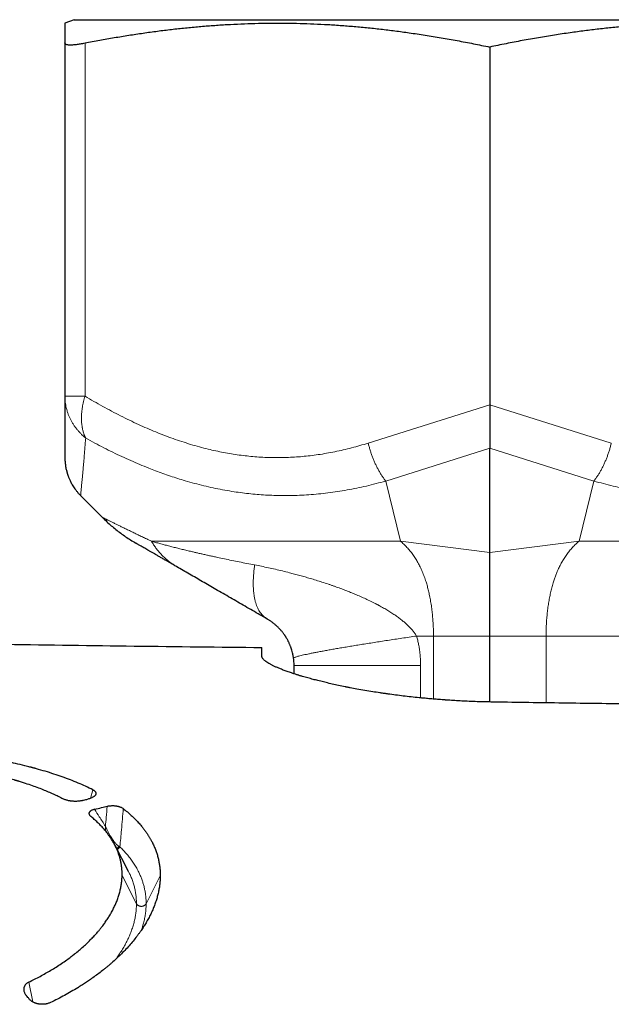
# Model space of a CAD drawing. Units: millimetres. Extents: x 8 to 671, y 12 to 523.
# Drawn here: x 126 to 148, y 487 to 523 of the extents above; entities that cross this region are included whole.
import ezdxf

# ---------------------------------------------------------------- set-up
doc = ezdxf.new("R2010")
doc.units = ezdxf.units.MM

msp = doc.modelspace()

# ---------------------------------------------------------------- linework, layer by layer
at = {"color": 7, "linetype": 'Continuous', "lineweight": 30}
for p, q in [((128.224, 523.475), (127.876, 523.348)), ((128.224, 523.475), (159.224, 523.475)), ((127.874, 522.607), (127.874, 509.442)), ((143.723, 522.455), (143.723, 509.12)), ((127.877, 509.442), (127.874, 509.428)), ((127.878, 509.442), (127.874, 509.442)), ((143.723, 503.618), (143.723, 507.501)), ((128.459, 505.739), (129.277, 504.922)), ((143.723, 498.045), (143.723, 500.504)), ((135.224, 499.749), (135.224, 500.078)), ((136.424, 499.096), (136.424, 499.405)), ((130.246, 491.731), (129.735, 492.72)), ((130.245, 491.73), (130.245, 491.732))]:
    msp.add_line(p, q, dxfattribs=at)
at = {"color": 8, "linetype": 'Continuous', "lineweight": 0}
for p, q in [((128.624, 522.607), (128.624, 509.442)), ((127.874, 509.442), (127.874, 509.429)), ((143.723, 509.12), (139.189, 507.696)), ((143.723, 509.12), (148.258, 507.696)), ((143.723, 507.501), (139.842, 506.282)), ((143.723, 507.501), (147.605, 506.282)), ((139.842, 506.282), (140.392, 504.039)), ((147.605, 506.282), (147.055, 504.039)), ((140.392, 504.039), (131.099, 504.039)), ((143.723, 503.618), (140.392, 504.039)), ((143.723, 503.618), (147.055, 504.039)), ((157.288, 504.039), (147.055, 504.039)), ((141.622, 500.504), (140.994, 500.504)), ((143.723, 500.504), (141.622, 500.504)), ((141.622, 500.504), (141.622, 498.155)), ((143.723, 500.504), (145.825, 500.504)), ((145.825, 500.504), (155.034, 500.504)), ((145.825, 500.504), (145.825, 498.014)), ((141.145, 498.198), (141.145, 499.405)), ((128.83, 494.455), (128.917, 494.774)), ((130.543, 490.528), (130.008, 491.585)), ((131.431, 491.566), (130.904, 490.528)), ((126.527, 487.608), (126.675, 486.867))]:
    msp.add_line(p, q, dxfattribs=at)
at = {"color": 7, "linetype": 'Continuous', "lineweight": 30}
msp.add_arc((155.581, 2499.975), 2000, 269.143908, 269.416801, dxfattribs=at)
for points, knots in [([(127.876, 523.347), (127.876, 523.347), (127.876, 523.348), (127.876, 523.338), (127.875, 523.318), (127.874, 523.288), (127.874, 523.26), (127.874, 523.246)], [0, 0, 0, 0, 0.119466, 0.338653, 0.558284, 0.77864, 1, 1, 1, 1]), ([(128.624, 522.607), (128.806, 522.642), (129.17, 522.711), (129.714, 522.807), (130.255, 522.896), (130.792, 522.977), (131.323, 523.05), (131.848, 523.115), (132.367, 523.171), (132.883, 523.22), (133.4, 523.261), (133.919, 523.295), (134.44, 523.321), (134.96, 523.338), (135.479, 523.347), (135.997, 523.348), (136.516, 523.341), (137.035, 523.325), (137.556, 523.302), (138.078, 523.27), (138.602, 523.23), (139.128, 523.182), (139.657, 523.125), (140.189, 523.061), (140.741, 522.986), (141.316, 522.9), (141.912, 522.803), (142.512, 522.696), (143.117, 522.58), (143.521, 522.497), (143.723, 522.455)], [0, 0, 0, 0, 0.036545, 0.072805, 0.108778, 0.14447, 0.17989, 0.214426, 0.248732, 0.282826, 0.316734, 0.351173, 0.385484, 0.419702, 0.453864, 0.488004, 0.522159, 0.556364, 0.590653, 0.625063, 0.659625, 0.694375, 0.729339, 0.764539, 0.799995, 0.839309, 0.878962, 0.918964, 0.959313, 1, 1, 1, 1]), ([(158.824, 522.607), (158.641, 522.642), (158.277, 522.711), (157.733, 522.807), (157.192, 522.896), (156.655, 522.977), (156.124, 523.05), (155.599, 523.115), (155.08, 523.171), (154.564, 523.22), (154.047, 523.261), (153.528, 523.295), (153.007, 523.321), (152.487, 523.338), (151.969, 523.347), (151.45, 523.348), (150.931, 523.341), (150.412, 523.325), (149.891, 523.302), (149.369, 523.27), (148.845, 523.23), (148.319, 523.182), (147.79, 523.125), (147.258, 523.061), (146.706, 522.986), (146.131, 522.9), (145.535, 522.803), (144.935, 522.696), (144.33, 522.58), (143.926, 522.497), (143.723, 522.455)], [0, 0, 0, 0, 0.036545, 0.072805, 0.108778, 0.14447, 0.17989, 0.214426, 0.248732, 0.282826, 0.316734, 0.351173, 0.385484, 0.419702, 0.453864, 0.488004, 0.522159, 0.556364, 0.590653, 0.625063, 0.659625, 0.694375, 0.729339, 0.764539, 0.799995, 0.839309, 0.878962, 0.918964, 0.959313, 1, 1, 1, 1]), ([(127.874, 523.246), (127.874, 523.233), (127.874, 523.205), (127.874, 523.154), (127.874, 523.097), (127.874, 523.032), (127.874, 522.96), (127.874, 522.881), (127.874, 522.797), (127.874, 522.706), (127.874, 522.64), (127.874, 522.607)], [0, 0, 0, 0, 0.109072, 0.218757, 0.329124, 0.440234, 0.552139, 0.662856, 0.7744, 0.886783, 1, 1, 1, 1]), ([(127.915, 522.56), (127.907, 522.564), (127.89, 522.572), (127.876, 522.588), (127.874, 522.6), (127.874, 522.607)], [0, 0, 0, 0, 0.329389, 0.662658, 1, 1, 1, 1]), ([(127.915, 522.56), (127.924, 522.557), (127.941, 522.551), (127.975, 522.545), (128.015, 522.541), (128.061, 522.539), (128.113, 522.54), (128.172, 522.543), (128.235, 522.548), (128.304, 522.555), (128.377, 522.565), (128.455, 522.577), (128.537, 522.59), (128.594, 522.601), (128.624, 522.607)], [0, 0, 0, 0, 0.083976, 0.167234, 0.250111, 0.332945, 0.416077, 0.499841, 0.583297, 0.666265, 0.74908, 0.832082, 0.91561, 1, 1, 1, 1]), ([(127.874, 509.442), (127.874, 509.371), (127.874, 509.229), (127.874, 509.026), (127.874, 508.829), (127.874, 508.642), (127.874, 508.463), (127.874, 508.296), (127.874, 508.142), (127.874, 508.001), (127.874, 507.869), (127.874, 507.747), (127.874, 507.642), (127.874, 507.552), (127.874, 507.475), (127.874, 507.406), (127.874, 507.345), (127.874, 507.292), (127.874, 507.248), (127.874, 507.213), (127.874, 507.187), (127.874, 507.167), (127.874, 507.156), (127.874, 507.154), (127.874, 507.153)], [0, 0, 0, 0, 0.054179, 0.108185, 0.162005, 0.215623, 0.269024, 0.322196, 0.372109, 0.421803, 0.471274, 0.520524, 0.569556, 0.610255, 0.650811, 0.691232, 0.731529, 0.771715, 0.811804, 0.849528, 0.887195, 0.92482, 0.962416, 1, 1, 1, 1]), ([(127.874, 509.429), (127.874, 509.38), (127.874, 509.282), (127.874, 509.14), (127.874, 509.006), (127.874, 508.878), (127.874, 508.757), (127.874, 508.642), (127.874, 508.537), (127.874, 508.44), (127.874, 508.352), (127.874, 508.268), (127.874, 508.19), (127.874, 508.116), (127.874, 508.042), (127.874, 507.968), (127.874, 507.896), (127.874, 507.83), (127.874, 507.769), (127.874, 507.714), (127.874, 507.663), (127.874, 507.617), (127.874, 507.576), (127.874, 507.537), (127.874, 507.501), (127.874, 507.468), (127.874, 507.439), (127.874, 507.413), (127.874, 507.389), (127.874, 507.371), (127.874, 507.355), (127.874, 507.341), (127.874, 507.327), (127.874, 507.313), (127.874, 507.299), (127.874, 507.284), (127.874, 507.267), (127.874, 507.25), (127.874, 507.234), (127.874, 507.218), (127.874, 507.203), (127.874, 507.19), (127.874, 507.18), (127.874, 507.175), (127.874, 507.172)], [0, 0, 0, 0, 0.041544, 0.081986, 0.121326, 0.159566, 0.196709, 0.232758, 0.267716, 0.298808, 0.328991, 0.358271, 0.38665, 0.414135, 0.44073, 0.471476, 0.500956, 0.529179, 0.556154, 0.581888, 0.605964, 0.628858, 0.650578, 0.671131, 0.692021, 0.711563, 0.729764, 0.746629, 0.762164, 0.776374, 0.786611, 0.796541, 0.80721, 0.818647, 0.830852, 0.843824, 0.860399, 0.878073, 0.896844, 0.916709, 0.937668, 0.959314, 0.982013, 1, 1, 1, 1]), ([(143.723, 509.12), (143.723, 509.085), (143.724, 509.014), (143.724, 508.907), (143.724, 508.798), (143.724, 508.682), (143.724, 508.561), (143.724, 508.469), (143.724, 508.408), (143.724, 508.38), (143.724, 508.351), (143.724, 508.323), (143.724, 508.294), (143.724, 508.266), (143.723, 508.212), (143.724, 508.133), (143.724, 508.029), (143.724, 507.924), (143.724, 507.817), (143.724, 507.71), (143.724, 507.604), (143.723, 507.536), (143.723, 507.501)], [0, 0, 0, 0, 0.057602, 0.116525, 0.176809, 0.238496, 0.309294, 0.381947, 0.398519, 0.415187, 0.431952, 0.448814, 0.465774, 0.482832, 0.499988, 0.562526, 0.628001, 0.696433, 0.767836, 0.842223, 0.919608, 1, 1, 1, 1]), ([(127.874, 507.153), (127.875, 507.104), (127.877, 507.007), (127.894, 506.861), (127.915, 506.74), (127.934, 506.668), (127.941, 506.644)], [0, 0, 0, 0, 0.284486, 0.568986, 0.853462, 1, 1, 1, 1]), ([(127.94, 506.644), (127.941, 506.64), (127.942, 506.633), (127.946, 506.621), (127.949, 506.609), (127.953, 506.596), (127.957, 506.584), (127.96, 506.573), (127.963, 506.564), (127.966, 506.554), (127.97, 506.544), (127.974, 506.53), (127.98, 506.511), (127.988, 506.488), (128, 506.457), (128.014, 506.419), (128.032, 506.375), (128.055, 506.324), (128.082, 506.267), (128.114, 506.204), (128.152, 506.136), (128.198, 506.063), (128.25, 505.986), (128.311, 505.906), (128.381, 505.823), (128.433, 505.769), (128.46, 505.742)], [0, 0, 0, 0, 0.050099, 0.094242, 0.13251, 0.165025, 0.192, 0.206214, 0.218562, 0.229283, 0.238737, 0.250272, 0.264494, 0.284761, 0.31108, 0.343451, 0.381875, 0.42635, 0.476877, 0.533456, 0.596087, 0.664768, 0.7395, 0.820283, 0.907116, 1, 1, 1, 1]), ([(132.048, 503.086), (132.002, 503.112), (131.911, 503.165), (131.779, 503.241), (131.651, 503.315), (131.528, 503.386), (131.41, 503.454), (131.3, 503.518), (131.197, 503.577), (131.102, 503.632), (131.013, 503.683), (130.93, 503.731), (130.854, 503.775), (130.785, 503.815), (130.723, 503.85), (130.669, 503.882), (130.623, 503.908), (130.585, 503.93), (130.556, 503.947), (130.535, 503.959), (130.522, 503.967), (130.52, 503.968), (130.519, 503.968)], [0, 0, 0, 0, 0.0524217, 0.1048756, 0.1573509, 0.2098354, 0.2623167, 0.3147827, 0.364227, 0.4136403, 0.4630165, 0.5123515, 0.5616433, 0.6108905, 0.6600904, 0.7092434, 0.7583526, 0.8074239, 0.85559, 0.9037359, 0.9518702, 1, 1, 1, 1]), ([(143.723, 500.504), (143.723, 500.55), (143.723, 500.643), (143.723, 500.781), (143.723, 500.918), (143.723, 501.054), (143.723, 501.189), (143.723, 501.322), (143.723, 501.456), (143.723, 501.589), (143.723, 501.722), (143.723, 501.852), (143.723, 501.978), (143.723, 502.101), (143.723, 502.221), (143.724, 502.352), (143.724, 502.492), (143.724, 502.639), (143.724, 502.78), (143.724, 502.912), (143.723, 503.037), (143.723, 503.153), (143.724, 503.261), (143.724, 503.36), (143.724, 503.453), (143.724, 503.538), (143.724, 503.592), (143.723, 503.618)], [0, 0, 0, 0, 0.040226, 0.080292, 0.12017, 0.159834, 0.199255, 0.238405, 0.277253, 0.31758, 0.357353, 0.396539, 0.435107, 0.473023, 0.510258, 0.546781, 0.596444, 0.644681, 0.691386, 0.736449, 0.779759, 0.822004, 0.860832, 0.898208, 0.933967, 0.967949, 1, 1, 1, 1]), ([(135.424, 501.137), (135.332, 501.19), (135.147, 501.296), (134.872, 501.455), (134.597, 501.614), (134.322, 501.773), (134.048, 501.931), (133.775, 502.088), (133.511, 502.241), (133.256, 502.388), (133.009, 502.53), (132.765, 502.672), (132.523, 502.812), (132.283, 502.95), (132.126, 503.04), (132.048, 503.086)], [0, 0, 0, 0, 0.075336, 0.1514445, 0.2283412, 0.3060403, 0.3845542, 0.4638933, 0.5440657, 0.6182942, 0.6932301, 0.768874, 0.8452236, 0.9222711, 1, 1, 1, 1]), ([(136.405, 499.679), (136.401, 499.701), (136.395, 499.745), (136.382, 499.811), (136.365, 499.887), (136.349, 499.945), (136.338, 499.984), (136.334, 499.997), (136.33, 500.009), (136.326, 500.022), (136.322, 500.034), (136.315, 500.054), (136.305, 500.082), (136.291, 500.12), (136.275, 500.161), (136.256, 500.207), (136.234, 500.255), (136.21, 500.304), (136.186, 500.35), (136.164, 500.39), (136.143, 500.426), (136.124, 500.457), (136.108, 500.484), (136.091, 500.509), (136.07, 500.54), (136.045, 500.576), (136.016, 500.614), (135.989, 500.65), (135.959, 500.686), (135.928, 500.723), (135.894, 500.761), (135.861, 500.796), (135.823, 500.834), (135.782, 500.873), (135.736, 500.914), (135.69, 500.953), (135.645, 500.989), (135.599, 501.023), (135.554, 501.055), (135.509, 501.085), (135.465, 501.112), (135.438, 501.128), (135.424, 501.137)], [0, 0, 0, 0, 0.032901, 0.066938, 0.102225, 0.150885, 0.157444, 0.164048, 0.170697, 0.17739, 0.18413, 0.190915, 0.209248, 0.229887, 0.252838, 0.278105, 0.305692, 0.335599, 0.362008, 0.385861, 0.407159, 0.425903, 0.442093, 0.45573, 0.473307, 0.498921, 0.523145, 0.546004, 0.567528, 0.593754, 0.619082, 0.643603, 0.667418, 0.700444, 0.733316, 0.766362, 0.801078, 0.837119, 0.874786, 0.914342, 0.956015, 1, 1, 1, 1]), ([(143.909, 498.042), (143.811, 498.044), (143.615, 498.047), (143.322, 498.055), (143.031, 498.066), (142.752, 498.079), (142.486, 498.093), (142.302, 498.104), (142.188, 498.112), (142.144, 498.115), (142.1, 498.118), (142.063, 498.121), (142.012, 498.124), (141.901, 498.132), (141.723, 498.146), (141.511, 498.164), (141.365, 498.177), (141.284, 498.185), (141.259, 498.187), (141.234, 498.19), (141.208, 498.192), (141.183, 498.194), (141.067, 498.206), (140.861, 498.227), (140.57, 498.26), (140.282, 498.295), (140.07, 498.323), (139.936, 498.342), (139.879, 498.35), (139.828, 498.357), (139.778, 498.364), (139.728, 498.371), (139.677, 498.379), (139.553, 498.397), (139.344, 498.43), (139.056, 498.477), (138.775, 498.527), (138.587, 498.562), (138.483, 498.582), (138.451, 498.589), (138.419, 498.595), (138.387, 498.601), (138.355, 498.608), (138.252, 498.628), (138.08, 498.664), (137.845, 498.715), (137.659, 498.758), (137.517, 498.792), (137.415, 498.817), (137.316, 498.841), (137.223, 498.865), (137.094, 498.899), (136.931, 498.943), (136.786, 498.985), (136.691, 499.013), (136.643, 499.027), (136.595, 499.042), (136.549, 499.056), (136.503, 499.071), (136.414, 499.099), (136.287, 499.141), (136.13, 499.196), (135.985, 499.25), (135.877, 499.294), (135.799, 499.327), (135.745, 499.35), (135.695, 499.373), (135.647, 499.396), (135.601, 499.419), (135.558, 499.441), (135.502, 499.471), (135.438, 499.509), (135.372, 499.554), (135.318, 499.596), (135.276, 499.637), (135.246, 499.676), (135.227, 499.714), (135.225, 499.737), (135.224, 499.749)], [0, 0, 0, 0, 0.02113, 0.04222, 0.063294, 0.084376, 0.102954, 0.121573, 0.124855, 0.12814, 0.131426, 0.134694, 0.136333, 0.142771, 0.1594, 0.176036, 0.190692, 0.192613, 0.194534, 0.196456, 0.198378, 0.200301, 0.202224, 0.22507, 0.247912, 0.270779, 0.293702, 0.299477, 0.303674, 0.307868, 0.312059, 0.316249, 0.320438, 0.324625, 0.347641, 0.373795, 0.399988, 0.423105, 0.426139, 0.429174, 0.432211, 0.43525, 0.43829, 0.441333, 0.465043, 0.488728, 0.512418, 0.523597, 0.534787, 0.545991, 0.556911, 0.566749, 0.591316, 0.615869, 0.622302, 0.628737, 0.635175, 0.641616, 0.64806, 0.654509, 0.679653, 0.704695, 0.729673, 0.754621, 0.765823, 0.777029, 0.788243, 0.799468, 0.810707, 0.821963, 0.83324, 0.857199, 0.881061, 0.904857, 0.928617, 0.952373, 0.976157, 1, 1, 1, 1]), ([(136.424, 499.405), (136.423, 499.436), (136.422, 499.498), (136.416, 499.59), (136.408, 499.65), (136.405, 499.679)], [0, 0, 0, 0, 0.338694, 0.67183, 1, 1, 1, 1]), ([(155.581, 497.898), (154.849, 497.906), (153.389, 497.92), (151.202, 497.944), (148.893, 497.972), (146.463, 498.004), (144.76, 498.029), (143.909, 498.042)], [0, 0, 0, 0, 0.187981, 0.375344, 0.562104, 0.781454, 1, 1, 1, 1]), ([(128.917, 494.774), (128.828, 494.818), (128.65, 494.904), (128.369, 495.027), (128.079, 495.144), (127.778, 495.256), (127.466, 495.362), (127.143, 495.463), (126.909, 495.531), (126.77, 495.569), (126.73, 495.58), (126.691, 495.591), (126.651, 495.601), (126.611, 495.612), (126.521, 495.636), (126.331, 495.684), (126.047, 495.751), (125.819, 495.802), (125.705, 495.824), (125.699, 495.826)], [0, 0, 0, 0, 0.098376, 0.196444, 0.294346, 0.392224, 0.490223, 0.588483, 0.687147, 0.698716, 0.710282, 0.721843, 0.733401, 0.744956, 0.756508, 0.81093, 0.90803, 0.994738, 1, 1, 1, 1]), ([(125.699, 495.227), (125.718, 495.222), (125.808, 495.199), (125.906, 495.171), (125.994, 495.145), (126.023, 495.137), (126.052, 495.128), (126.081, 495.12), (126.109, 495.111), (126.138, 495.103), (126.209, 495.081), (126.362, 495.033), (126.583, 494.96), (126.827, 494.873), (127.046, 494.789), (127.251, 494.704), (127.442, 494.62), (127.629, 494.534), (127.748, 494.473), (127.808, 494.443)], [0, 0, 0, 0, 0.024656, 0.11363, 0.126169, 0.138701, 0.151227, 0.163747, 0.176261, 0.188769, 0.201272, 0.269944, 0.39225, 0.501224, 0.610105, 0.707339, 0.804676, 0.902202, 1, 1, 1, 1]), ([(128.917, 494.774), (128.929, 494.768), (128.952, 494.755), (128.977, 494.736), (128.996, 494.718), (129.008, 494.703), (129.021, 494.682), (129.03, 494.657), (129.031, 494.627), (129.025, 494.603), (129.016, 494.585), (129.007, 494.572), (128.998, 494.559), (128.986, 494.547), (128.973, 494.534), (128.958, 494.522), (128.934, 494.505), (128.899, 494.484), (128.848, 494.461), (128.79, 494.44), (128.748, 494.43), (128.726, 494.424)], [0, 0, 0, 0, 0.058946, 0.118138, 0.15822, 0.199101, 0.241035, 0.313274, 0.384997, 0.457429, 0.490496, 0.523421, 0.556301, 0.589233, 0.622314, 0.655639, 0.6893, 0.768295, 0.845597, 0.92242, 1, 1, 1, 1]), ([(127.808, 494.443), (127.821, 494.437), (127.847, 494.424), (127.893, 494.408), (127.943, 494.393), (127.985, 494.383), (128.015, 494.377), (128.032, 494.374), (128.049, 494.372), (128.067, 494.369), (128.084, 494.367), (128.101, 494.365), (128.115, 494.363), (128.129, 494.362), (128.142, 494.36), (128.155, 494.359), (128.168, 494.358), (128.198, 494.356), (128.247, 494.355), (128.316, 494.355), (128.365, 494.358), (128.392, 494.36), (128.397, 494.361), (128.402, 494.361), (128.406, 494.361), (128.411, 494.362), (128.416, 494.362), (128.428, 494.364), (128.453, 494.366), (128.49, 494.372), (128.53, 494.379), (128.555, 494.384), (128.568, 494.387)], [0, 0, 0, 0, 0.070883, 0.14188, 0.213935, 0.287948, 0.309765, 0.331656, 0.353644, 0.375749, 0.397991, 0.42039, 0.436644, 0.452841, 0.468988, 0.485091, 0.501159, 0.517198, 0.592613, 0.678704, 0.766294, 0.772269, 0.778235, 0.784191, 0.790137, 0.796074, 0.802002, 0.807922, 0.840344, 0.897805, 0.948883, 1, 1, 1, 1]), ([(128.568, 494.387), (128.597, 494.394), (128.65, 494.406), (128.703, 494.419), (128.726, 494.424)], [0, 0, 0, 0, 0.5599453, 1, 1, 1, 1]), ([(128.978, 494.046), (128.963, 494.041), (128.932, 494.033), (128.89, 494.018), (128.855, 494.001), (128.831, 493.986), (128.818, 493.975), (128.81, 493.969), (128.804, 493.963), (128.798, 493.956), (128.79, 493.946), (128.781, 493.933), (128.774, 493.915), (128.771, 493.898), (128.772, 493.882), (128.775, 493.865), (128.783, 493.846), (128.796, 493.825), (128.815, 493.802), (128.832, 493.787), (128.841, 493.78)], [0, 0, 0, 0, 0.080406, 0.158601, 0.235877, 0.31357, 0.336596, 0.35955, 0.382473, 0.405403, 0.428382, 0.486279, 0.545331, 0.599944, 0.654436, 0.7092, 0.764622, 0.840171, 0.918381, 1, 1, 1, 1]), ([(128.978, 494.046), (129.067, 494.067), (129.225, 494.105), (129.383, 494.143), (129.452, 494.16)], [0, 0, 0, 0, 0.559852, 1, 1, 1, 1]), ([(129.452, 494.16), (129.467, 494.164), (129.489, 494.169), (129.513, 494.172), (129.522, 494.174), (129.524, 494.174), (129.527, 494.175), (129.53, 494.175), (129.533, 494.175), (129.554, 494.178), (129.594, 494.182), (129.645, 494.184), (129.687, 494.184), (129.712, 494.182), (129.728, 494.181), (129.737, 494.18), (129.745, 494.179), (129.754, 494.179), (129.763, 494.178), (129.783, 494.175), (129.815, 494.17), (129.847, 494.163), (129.868, 494.158), (129.878, 494.155), (129.889, 494.152), (129.899, 494.149), (129.909, 494.145), (129.933, 494.137), (129.969, 494.122), (130.013, 494.099), (130.037, 494.082), (130.049, 494.073)], [0, 0, 0, 0, 0.073892, 0.105913, 0.110091, 0.114265, 0.118436, 0.122605, 0.126771, 0.130934, 0.218199, 0.302803, 0.349774, 0.396873, 0.409277, 0.42172, 0.434208, 0.446747, 0.459343, 0.472002, 0.537751, 0.603796, 0.621257, 0.638813, 0.656476, 0.674263, 0.692186, 0.71026, 0.804218, 0.90026, 1, 1, 1, 1]), ([(130.049, 494.073), (130.101, 494.032), (130.205, 493.949), (130.35, 493.822), (130.486, 493.692), (130.613, 493.559), (130.721, 493.436), (130.811, 493.323), (130.887, 493.22), (130.944, 493.137), (130.985, 493.075), (131.01, 493.033), (131.036, 492.992), (131.06, 492.95), (131.084, 492.908), (131.124, 492.833), (131.177, 492.726), (131.238, 492.585), (131.291, 492.443), (131.335, 492.299), (131.371, 492.154), (131.398, 492.009), (131.418, 491.862), (131.429, 491.715), (131.43, 491.615), (131.431, 491.566)], [0, 0, 0, 0, 0.058288, 0.116357, 0.174259, 0.232046, 0.289772, 0.332097, 0.374437, 0.416815, 0.433478, 0.450151, 0.466836, 0.483534, 0.500245, 0.516972, 0.571377, 0.625607, 0.679702, 0.733707, 0.787664, 0.840653, 0.893678, 0.94678, 1, 1, 1, 1]), ([(130.008, 491.585), (130.008, 491.629), (130.007, 491.716), (129.998, 491.846), (129.982, 491.975), (129.958, 492.103), (129.933, 492.209), (129.909, 492.292), (129.89, 492.353), (129.869, 492.414), (129.846, 492.475), (129.821, 492.536), (129.795, 492.596), (129.767, 492.656), (129.726, 492.739), (129.669, 492.844), (129.591, 492.97), (129.506, 493.093), (129.413, 493.214), (129.313, 493.332), (129.206, 493.448), (129.092, 493.561), (128.971, 493.672), (128.884, 493.744), (128.841, 493.78)], [0, 0, 0, 0, 0.054213, 0.108318, 0.162357, 0.216373, 0.270407, 0.296962, 0.323537, 0.350137, 0.376767, 0.403431, 0.430136, 0.456885, 0.483684, 0.541574, 0.59933, 0.657004, 0.714645, 0.772306, 0.829006, 0.885824, 0.942805, 1, 1, 1, 1]), ([(126.527, 487.608), (126.599, 487.643), (126.743, 487.712), (126.952, 487.821), (127.156, 487.933), (127.353, 488.048), (127.551, 488.17), (127.748, 488.299), (127.937, 488.43), (128.063, 488.523), (128.131, 488.575), (128.153, 488.591), (128.174, 488.608), (128.195, 488.624), (128.216, 488.64), (128.287, 488.696), (128.405, 488.793), (128.564, 488.931), (128.716, 489.072), (128.853, 489.208), (128.979, 489.34), (129.064, 489.437), (129.12, 489.502), (129.148, 489.536), (129.176, 489.57), (129.204, 489.604), (129.231, 489.638), (129.284, 489.705), (129.359, 489.807), (129.453, 489.943), (129.54, 490.079), (129.606, 490.194), (129.657, 490.288), (129.693, 490.36), (129.728, 490.432), (129.761, 490.504), (129.792, 490.576), (129.832, 490.677), (129.877, 490.806), (129.923, 490.963), (129.96, 491.119), (129.986, 491.275), (130.003, 491.431), (130.006, 491.533), (130.008, 491.585)], [0, 0, 0, 0, 0.033918, 0.067735, 0.101479, 0.135182, 0.168872, 0.205953, 0.243097, 0.275867, 0.280166, 0.284466, 0.288769, 0.293073, 0.29738, 0.301688, 0.336904, 0.372032, 0.407105, 0.442158, 0.473016, 0.503909, 0.512009, 0.520113, 0.528223, 0.536337, 0.544457, 0.552584, 0.58464, 0.616624, 0.648563, 0.680482, 0.697204, 0.713931, 0.730667, 0.747417, 0.764184, 0.780972, 0.81754, 0.854031, 0.890483, 0.926936, 0.963428, 1, 1, 1, 1]), ([(131.431, 491.566), (131.43, 491.515), (131.427, 491.414), (131.414, 491.262), (131.392, 491.108), (131.368, 490.979), (131.343, 490.873), (131.322, 490.792), (131.299, 490.711), (131.273, 490.63), (131.246, 490.548), (131.206, 490.439), (131.151, 490.303), (131.076, 490.141), (130.993, 489.978), (130.905, 489.823), (130.813, 489.674), (130.742, 489.567), (130.692, 489.495), (130.666, 489.458), (130.639, 489.421), (130.612, 489.384), (130.585, 489.347), (130.522, 489.264), (130.419, 489.135), (130.271, 488.961), (130.113, 488.79), (129.952, 488.627), (129.79, 488.473), (129.67, 488.364), (129.59, 488.295), (129.552, 488.262), (129.514, 488.23), (129.475, 488.197), (129.436, 488.165), (129.397, 488.133), (129.315, 488.066), (129.187, 487.966), (129.01, 487.834), (128.863, 487.73), (128.752, 487.653), (128.677, 487.603), (128.602, 487.554), (128.524, 487.503), (128.442, 487.451), (128.305, 487.366), (128.113, 487.251), (127.862, 487.111), (127.605, 486.974), (127.427, 486.887), (127.339, 486.844)], [0, 0, 0, 0, 0.0306293, 0.0612096, 0.0917647, 0.1223185, 0.1383308, 0.1543527, 0.1703877, 0.1864393, 0.2025107, 0.2186054, 0.2505773, 0.2824867, 0.3143603, 0.3462249, 0.3742796, 0.4023661, 0.4097298, 0.4170972, 0.4244688, 0.4318447, 0.4392253, 0.446611, 0.4817661, 0.5168453, 0.5518837, 0.5869161, 0.617768, 0.6486662, 0.6556116, 0.6625607, 0.669514, 0.6764715, 0.6834337, 0.6904007, 0.6973729, 0.7269562, 0.7565222, 0.7860917, 0.797714, 0.8093413, 0.8209749, 0.8326159, 0.8450124, 0.8582745, 0.8937439, 0.9291642, 0.964571, 1, 1, 1, 1]), ([(126.527, 487.608), (126.512, 487.6), (126.48, 487.584), (126.441, 487.554), (126.407, 487.52), (126.384, 487.49), (126.37, 487.465), (126.362, 487.448), (126.354, 487.43), (126.349, 487.412), (126.344, 487.393), (126.341, 487.374), (126.338, 487.346), (126.339, 487.31), (126.346, 487.266), (126.36, 487.222), (126.38, 487.179), (126.407, 487.136), (126.429, 487.109), (126.441, 487.095)], [0, 0, 0, 0, 0.0679413, 0.1371099, 0.2088337, 0.2843059, 0.3166277, 0.3492743, 0.3823289, 0.4158716, 0.4499793, 0.4847247, 0.5201769, 0.6000007, 0.6790024, 0.7578446, 0.8371936, 0.9177033, 1, 1, 1, 1]), ([(126.562, 486.956), (126.539, 486.982), (126.499, 487.028), (126.459, 487.074), (126.441, 487.095)], [0, 0, 0, 0, 0.55991, 1, 1, 1, 1]), ([(127.339, 486.844), (127.323, 486.837), (127.293, 486.823), (127.241, 486.807), (127.195, 486.796), (127.165, 486.79), (127.154, 486.789), (127.15, 486.788), (127.146, 486.788), (127.143, 486.787), (127.139, 486.787), (127.112, 486.783), (127.061, 486.779), (126.997, 486.779), (126.945, 486.784), (126.915, 486.788), (126.895, 486.791), (126.886, 486.793), (126.877, 486.794), (126.868, 486.796), (126.858, 486.798), (126.849, 486.8), (126.837, 486.803), (126.823, 486.807), (126.807, 486.811), (126.791, 486.816), (126.775, 486.822), (126.759, 486.827), (126.729, 486.839), (126.688, 486.858), (126.639, 486.887), (126.596, 486.919), (126.573, 486.943), (126.562, 486.956)], [0, 0, 0, 0, 0.062847, 0.125111, 0.19515, 0.226367, 0.230481, 0.234601, 0.238728, 0.242862, 0.247003, 0.251151, 0.334827, 0.417007, 0.463062, 0.509515, 0.520031, 0.530587, 0.541184, 0.551827, 0.562518, 0.573261, 0.584059, 0.60398, 0.623866, 0.643739, 0.663623, 0.683541, 0.703515, 0.778511, 0.852099, 0.925515, 1, 1, 1, 1])]:
    msp.add_open_spline(points, degree=3, knots=knots, dxfattribs=at)
at = {"color": 8, "linetype": 'Continuous', "lineweight": 0}
for points, knots in [([(127.874, 509.428), (127.875, 509.396), (127.876, 509.327), (127.886, 509.222), (127.902, 509.112), (127.926, 509.003), (127.955, 508.896), (127.991, 508.79), (128.033, 508.685), (128.08, 508.583), (128.134, 508.484), (128.193, 508.387), (128.257, 508.294), (128.326, 508.204), (128.4, 508.117), (128.478, 508.034), (128.561, 507.955), (128.62, 507.906), (128.649, 507.882)], [0, 0, 0, 0, 0.055565, 0.119134, 0.182613, 0.246, 0.309294, 0.372495, 0.435604, 0.498624, 0.561558, 0.624409, 0.687183, 0.749884, 0.812514, 0.875077, 0.937573, 1, 1, 1, 1]), ([(128.624, 509.442), (128.586, 509.442), (128.512, 509.442), (128.408, 509.442), (128.311, 509.442), (128.223, 509.442), (128.143, 509.442), (128.073, 509.442), (128.012, 509.442), (127.962, 509.442), (127.923, 509.442), (127.895, 509.442), (127.88, 509.442), (127.878, 509.442), (127.878, 509.442)], [0, 0, 0, 0, 0.088844, 0.177687, 0.266531, 0.355375, 0.444218, 0.533062, 0.621905, 0.710749, 0.799593, 0.888436, 0.97728, 1, 1, 1, 1]), ([(128.624, 509.442), (128.614, 509.409), (128.593, 509.342), (128.567, 509.24), (128.544, 509.135), (128.524, 509.023), (128.507, 508.905), (128.499, 508.813), (128.496, 508.753), (128.494, 508.725), (128.493, 508.697), (128.492, 508.669), (128.492, 508.64), (128.492, 508.612), (128.493, 508.571), (128.495, 508.516), (128.499, 508.447), (128.507, 508.368), (128.516, 508.308), (128.523, 508.268), (128.526, 508.256), (128.528, 508.243), (128.531, 508.23), (128.533, 508.217), (128.54, 508.186), (128.551, 508.14), (128.568, 508.083), (128.585, 508.033), (128.6, 507.99), (128.615, 507.954), (128.628, 507.925), (128.639, 507.901), (128.646, 507.888), (128.649, 507.882)], [0, 0, 0, 0, 0.0566258, 0.1150296, 0.1752091, 0.2371615, 0.3086466, 0.3823463, 0.399198, 0.416161, 0.4332351, 0.4504205, 0.4677169, 0.4851242, 0.5026425, 0.544263, 0.5881418, 0.6342745, 0.698609, 0.7073245, 0.7161071, 0.7249566, 0.7338731, 0.7428565, 0.7519067, 0.7988267, 0.8411872, 0.8789963, 0.9122614, 0.9409891, 0.965185, 0.984854, 1, 1, 1, 1]), ([(139.189, 507.696), (139.086, 507.664), (138.88, 507.601), (138.569, 507.517), (138.258, 507.44), (137.946, 507.372), (137.634, 507.313), (137.328, 507.264), (137.027, 507.224), (136.732, 507.194), (136.437, 507.171), (136.142, 507.158), (135.847, 507.152), (135.552, 507.155), (135.257, 507.166), (134.962, 507.186), (134.667, 507.213), (134.374, 507.249), (134.083, 507.293), (133.794, 507.344), (133.505, 507.403), (133.203, 507.472), (132.889, 507.553), (132.562, 507.647), (132.236, 507.75), (131.911, 507.861), (131.587, 507.981), (131.263, 508.109), (130.941, 508.245), (130.614, 508.39), (130.283, 508.546), (129.949, 508.711), (129.615, 508.884), (129.283, 509.064), (128.952, 509.249), (128.733, 509.378), (128.624, 509.442)], [0, 0, 0, 0, 0.029267, 0.058426, 0.087484, 0.116447, 0.145321, 0.174112, 0.201193, 0.22822, 0.255207, 0.282166, 0.309111, 0.336056, 0.363015, 0.39, 0.417025, 0.444099, 0.470746, 0.497455, 0.524234, 0.55109, 0.58171, 0.612444, 0.643299, 0.674279, 0.705386, 0.736621, 0.767982, 0.799466, 0.83258, 0.865824, 0.899194, 0.932686, 0.966291, 1, 1, 1, 1]), ([(128.649, 507.882), (128.643, 507.807), (128.632, 507.658), (128.615, 507.448), (128.599, 507.249), (128.583, 507.062), (128.57, 506.916), (128.561, 506.806), (128.554, 506.728), (128.547, 506.652), (128.54, 506.579), (128.534, 506.509), (128.528, 506.442), (128.522, 506.378), (128.514, 506.294), (128.504, 506.195), (128.494, 506.088), (128.485, 505.995), (128.477, 505.916), (128.471, 505.851), (128.466, 505.801), (128.462, 505.765), (128.46, 505.743), (128.459, 505.74), (128.459, 505.739)], [0, 0, 0, 0, 0.059178, 0.117493, 0.175003, 0.231775, 0.287875, 0.315202, 0.342393, 0.369458, 0.396406, 0.423248, 0.449993, 0.476652, 0.503235, 0.559712, 0.615689, 0.671289, 0.726637, 0.782221, 0.836847, 0.891258, 0.945595, 1, 1, 1, 1]), ([(139.842, 506.282), (139.722, 506.249), (139.482, 506.182), (139.122, 506.094), (138.762, 506.015), (138.402, 505.946), (138.043, 505.887), (137.686, 505.837), (137.331, 505.798), (136.977, 505.768), (136.635, 505.749), (136.306, 505.74), (135.99, 505.738), (135.674, 505.745), (135.359, 505.759), (135.044, 505.781), (134.731, 505.811), (134.417, 505.849), (134.091, 505.897), (133.753, 505.955), (133.403, 506.025), (133.054, 506.104), (132.705, 506.193), (132.381, 506.284), (132.082, 506.376), (131.807, 506.465), (131.533, 506.56), (131.263, 506.659), (130.974, 506.771), (130.665, 506.897), (130.331, 507.041), (129.996, 507.193), (129.661, 507.353), (129.325, 507.521), (128.986, 507.697), (128.762, 507.82), (128.649, 507.882)], [0, 0, 0, 0, 0.031603, 0.062991, 0.094211, 0.125317, 0.15665, 0.187281, 0.217825, 0.248334, 0.278915, 0.306165, 0.333403, 0.360667, 0.387945, 0.415196, 0.442475, 0.469821, 0.497271, 0.528145, 0.559071, 0.590097, 0.62127, 0.652635, 0.677443, 0.702417, 0.727578, 0.752637, 0.776757, 0.807732, 0.83897, 0.870497, 0.90234, 0.934523, 0.967069, 1, 1, 1, 1]), ([(147.605, 506.282), (147.726, 506.249), (147.965, 506.182), (148.325, 506.094), (148.685, 506.015), (149.045, 505.946), (149.404, 505.887), (149.761, 505.837), (150.116, 505.798), (150.471, 505.768), (150.828, 505.748), (151.187, 505.738), (151.548, 505.739), (151.908, 505.749), (152.268, 505.77), (152.627, 505.802), (152.985, 505.843), (153.322, 505.892), (153.636, 505.945), (153.927, 506.001), (154.219, 506.064), (154.51, 506.133), (154.8, 506.209), (155.085, 506.29), (155.365, 506.376), (155.64, 506.465), (155.914, 506.56), (156.184, 506.659), (156.473, 506.771), (156.782, 506.897), (157.116, 507.041), (157.451, 507.193), (157.786, 507.353), (158.123, 507.521), (158.461, 507.697), (158.685, 507.82), (158.798, 507.882)], [0, 0, 0, 0, 0.031604, 0.062993, 0.094213, 0.125317, 0.156652, 0.187285, 0.217828, 0.248334, 0.278918, 0.31006, 0.341191, 0.37237, 0.403518, 0.434678, 0.46591, 0.497271, 0.522998, 0.548756, 0.574571, 0.600473, 0.626486, 0.652639, 0.677446, 0.702419, 0.727579, 0.752637, 0.776757, 0.807733, 0.838972, 0.870499, 0.902342, 0.934524, 0.96707, 1, 1, 1, 1]), ([(131.099, 504.039), (131.041, 504.067), (130.926, 504.122), (130.764, 504.2), (130.631, 504.263), (130.526, 504.314), (130.444, 504.354), (130.362, 504.393), (130.259, 504.443), (130.139, 504.501), (130.009, 504.564), (129.89, 504.622), (129.796, 504.668), (129.722, 504.704), (129.665, 504.731), (129.613, 504.757), (129.564, 504.781), (129.519, 504.803), (129.478, 504.823), (129.44, 504.841), (129.403, 504.86), (129.366, 504.878), (129.334, 504.894), (129.308, 504.906), (129.29, 504.915), (129.279, 504.921), (129.277, 504.921), (129.277, 504.922)], [0, 0, 0, 0, 0.0533297, 0.1055251, 0.1565725, 0.1861124, 0.2152471, 0.2439746, 0.2756244, 0.3315445, 0.3864987, 0.4404851, 0.4935036, 0.5257559, 0.5577969, 0.5896285, 0.6212526, 0.6526712, 0.6838865, 0.714901, 0.7457171, 0.7884355, 0.8310068, 0.8734397, 0.9157433, 0.9579269, 1, 1, 1, 1]), ([(134.953, 503.153), (134.856, 503.172), (134.662, 503.21), (134.378, 503.267), (134.1, 503.323), (133.827, 503.38), (133.6, 503.428), (133.415, 503.468), (133.271, 503.499), (133.128, 503.531), (132.988, 503.563), (132.852, 503.593), (132.722, 503.623), (132.581, 503.657), (132.424, 503.694), (132.252, 503.736), (132.08, 503.778), (131.91, 503.821), (131.742, 503.864), (131.577, 503.907), (131.415, 503.951), (131.254, 503.995), (131.151, 504.025), (131.099, 504.039)], [0, 0, 0, 0, 0.062378, 0.124803, 0.187279, 0.249812, 0.312406, 0.347564, 0.382743, 0.417945, 0.453169, 0.488417, 0.521413, 0.553854, 0.60006, 0.647195, 0.695266, 0.744283, 0.794254, 0.844271, 0.895228, 0.947135, 1, 1, 1, 1]), ([(132.048, 503.086), (132.005, 503.111), (131.92, 503.162), (131.799, 503.248), (131.682, 503.341), (131.571, 503.442), (131.465, 503.549), (131.364, 503.662), (131.27, 503.781), (131.181, 503.906), (131.126, 503.995), (131.099, 504.039)], [0, 0, 0, 0, 0.112, 0.224, 0.336, 0.448, 0.559999, 0.67, 0.78, 0.89, 1, 1, 1, 1]), ([(140.392, 504.039), (140.435, 504.003), (140.519, 503.929), (140.637, 503.808), (140.749, 503.68), (140.854, 503.543), (140.953, 503.397), (141.045, 503.242), (141.131, 503.077), (141.209, 502.903), (141.282, 502.719), (141.334, 502.565), (141.371, 502.444), (141.395, 502.36), (141.417, 502.274), (141.439, 502.188), (141.459, 502.1), (141.487, 501.97), (141.52, 501.796), (141.553, 501.582), (141.579, 501.369), (141.598, 501.159), (141.612, 500.944), (141.621, 500.725), (141.622, 500.578), (141.622, 500.504)], [0, 0, 0, 0, 0.045302, 0.091143, 0.137629, 0.184858, 0.232925, 0.281917, 0.331914, 0.382989, 0.435211, 0.488639, 0.511131, 0.533739, 0.556467, 0.579318, 0.602294, 0.625399, 0.68038, 0.736126, 0.787497, 0.839549, 0.892304, 0.945781, 1, 1, 1, 1]), ([(147.055, 504.039), (147.013, 504.003), (146.928, 503.929), (146.81, 503.808), (146.698, 503.68), (146.593, 503.543), (146.496, 503.4), (146.408, 503.252), (146.328, 503.1), (146.269, 502.972), (146.227, 502.873), (146.2, 502.807), (146.174, 502.739), (146.149, 502.669), (146.125, 502.598), (146.09, 502.492), (146.048, 502.347), (146.001, 502.162), (145.96, 501.972), (145.924, 501.776), (145.893, 501.575), (145.868, 501.369), (145.849, 501.159), (145.835, 500.944), (145.826, 500.725), (145.825, 500.578), (145.825, 500.504)], [0, 0, 0, 0, 0.045299, 0.091137, 0.137621, 0.184849, 0.232916, 0.278612, 0.325179, 0.372679, 0.391608, 0.410693, 0.429937, 0.449342, 0.468912, 0.488649, 0.536981, 0.585865, 0.63533, 0.685405, 0.736116, 0.787487, 0.83954, 0.892297, 0.945778, 1, 1, 1, 1]), ([(135.424, 501.137), (135.399, 501.152), (135.35, 501.183), (135.283, 501.239), (135.22, 501.304), (135.163, 501.376), (135.112, 501.457), (135.066, 501.545), (135.026, 501.64), (134.992, 501.742), (134.962, 501.853), (134.938, 501.971), (134.92, 502.098), (134.907, 502.231), (134.901, 502.371), (134.9, 502.517), (134.905, 502.668), (134.915, 502.824), (134.931, 502.985), (134.946, 503.097), (134.953, 503.153)], [0, 0, 0, 0, 0.056, 0.112, 0.168, 0.224, 0.28, 0.335, 0.39, 0.445, 0.5, 0.556, 0.612, 0.668, 0.724, 0.78, 0.835, 0.89, 0.945, 1, 1, 1, 1]), ([(140.994, 500.504), (140.974, 500.536), (140.932, 500.601), (140.859, 500.696), (140.777, 500.792), (140.684, 500.887), (140.582, 500.982), (140.469, 501.077), (140.347, 501.172), (140.215, 501.267), (140.074, 501.362), (139.922, 501.457), (139.761, 501.551), (139.644, 501.615), (139.575, 501.652), (139.558, 501.661), (139.541, 501.67), (139.524, 501.679), (139.507, 501.687), (139.49, 501.696), (139.473, 501.705), (139.424, 501.73), (139.314, 501.785), (139.147, 501.866), (138.951, 501.955), (138.763, 502.037), (138.576, 502.114), (138.391, 502.187), (138.201, 502.26), (138.056, 502.313), (137.958, 502.348), (137.907, 502.366), (137.856, 502.384), (137.806, 502.401), (137.755, 502.419), (137.64, 502.458), (137.47, 502.514), (137.244, 502.585), (137.034, 502.649), (136.83, 502.708), (136.634, 502.763), (136.441, 502.815), (136.225, 502.871), (135.987, 502.93), (135.725, 502.991), (135.465, 503.049), (135.207, 503.104), (135.038, 503.137), (134.953, 503.153)], [0, 0, 0, 0, 0.0158677, 0.0325475, 0.0501091, 0.0686131, 0.0881126, 0.1086538, 0.1302778, 0.1530211, 0.1769163, 0.2019931, 0.228279, 0.2557992, 0.2584915, 0.261192, 0.2639009, 0.2666182, 0.2693438, 0.2720778, 0.2748202, 0.2775711, 0.2950558, 0.3271206, 0.3566794, 0.3871318, 0.4150895, 0.4437829, 0.4732226, 0.5034189, 0.5112584, 0.519117, 0.5269949, 0.5348922, 0.542809, 0.5507454, 0.5884267, 0.6224512, 0.6568425, 0.6878653, 0.7191917, 0.7508265, 0.7808552, 0.8239724, 0.8674385, 0.9112608, 0.955446, 1, 1, 1, 1]), ([(136.405, 499.679), (136.405, 499.683), (136.407, 499.689), (136.427, 499.701), (136.46, 499.715), (136.507, 499.73), (136.567, 499.748), (136.64, 499.767), (136.727, 499.788), (136.826, 499.81), (136.939, 499.834), (137.063, 499.86), (137.2, 499.887), (137.349, 499.916), (137.51, 499.945), (137.681, 499.977), (137.864, 500.009), (138.056, 500.043), (138.259, 500.077), (138.471, 500.113), (138.692, 500.149), (138.922, 500.187), (139.159, 500.225), (139.404, 500.263), (139.655, 500.302), (139.913, 500.342), (140.176, 500.382), (140.445, 500.423), (140.717, 500.463), (140.902, 500.49), (140.994, 500.504)], [0, 0, 0, 0, 0.035714, 0.071429, 0.107143, 0.142857, 0.178572, 0.214286, 0.25, 0.285714, 0.321429, 0.357143, 0.392857, 0.428571, 0.464286, 0.5, 0.535714, 0.571429, 0.607143, 0.642857, 0.678571, 0.714286, 0.75, 0.785714, 0.821428, 0.857143, 0.892857, 0.928571, 0.964286, 1, 1, 1, 1]), ([(141.145, 499.405), (141.144, 499.474), (141.142, 499.613), (141.125, 499.82), (141.101, 500.011), (141.07, 500.186), (141.036, 500.346), (141.008, 500.451), (140.994, 500.504)], [0, 0, 0, 0, 0.186642, 0.373274, 0.559908, 0.706571, 0.853264, 1, 1, 1, 1]), ([(129.385, 493.417), (129.309, 493.535), (129.175, 493.745), (129.038, 493.954), (128.978, 494.046)], [0, 0, 0, 0, 0.560911, 1, 1, 1, 1]), ([(129.452, 494.16), (129.44, 494.021), (129.419, 493.773), (129.395, 493.526), (129.385, 493.417)], [0, 0, 0, 0, 0.560201, 1, 1, 1, 1]), ([(130.049, 494.073), (130.039, 493.94), (130.019, 493.674), (129.979, 493.2), (129.946, 492.859), (129.925, 492.651)], [0, 0, 0, 0, 0.280233, 0.560302, 1, 1, 1, 1]), ([(129.401, 493.226), (129.398, 493.252), (129.391, 493.315), (129.387, 493.379), (129.385, 493.417)], [0, 0, 0, 0, 0.413865, 1, 1, 1, 1]), ([(129.889, 492.67), (129.879, 492.676), (129.86, 492.687), (129.831, 492.711), (129.8, 492.74), (129.766, 492.777), (129.725, 492.825), (129.683, 492.881), (129.64, 492.944), (129.591, 493.019), (129.539, 493.107), (129.485, 493.209), (129.433, 493.312), (129.401, 493.382), (129.385, 493.417)], [0, 0, 0, 0, 0.052824, 0.102359, 0.149556, 0.217225, 0.282351, 0.366539, 0.448664, 0.529413, 0.648664, 0.766479, 0.883454, 1, 1, 1, 1]), ([(129.889, 492.67), (129.885, 492.662), (129.875, 492.647), (129.857, 492.626), (129.838, 492.607), (129.82, 492.593), (129.809, 492.586), (129.806, 492.584)], [0, 0, 0, 0, 0.22461, 0.449073, 0.673392, 0.897651, 1, 1, 1, 1]), ([(129.925, 492.651), (129.921, 492.643), (129.913, 492.627), (129.896, 492.604), (129.877, 492.582), (129.856, 492.564), (129.839, 492.551), (129.828, 492.545), (129.826, 492.544)], [0, 0, 0, 0, 0.189044, 0.378086, 0.56713, 0.756174, 0.945215, 1, 1, 1, 1]), ([(129.925, 492.651), (129.919, 492.654), (129.907, 492.66), (129.895, 492.667), (129.889, 492.67)], [0, 0, 0, 0, 0.563827, 1, 1, 1, 1]), ([(130.904, 490.528), (130.904, 490.576), (130.902, 490.672), (130.89, 490.816), (130.871, 490.958), (130.843, 491.099), (130.808, 491.238), (130.766, 491.374), (130.716, 491.509), (130.659, 491.641), (130.591, 491.78), (130.509, 491.926), (130.413, 492.077), (130.306, 492.225), (130.19, 492.37), (130.064, 492.513), (129.971, 492.605), (129.925, 492.651)], [0, 0, 0, 0, 0.062736, 0.125471, 0.188203, 0.250933, 0.31366, 0.375264, 0.436864, 0.498462, 0.560058, 0.633383, 0.706707, 0.78003, 0.853353, 0.926676, 1, 1, 1, 1]), ([(130.543, 490.528), (130.542, 490.582), (130.54, 490.688), (130.524, 490.847), (130.5, 491.004), (130.466, 491.159), (130.422, 491.313), (130.368, 491.464), (130.31, 491.604), (130.265, 491.691), (130.245, 491.73)], [0, 0, 0, 0, 0.128294, 0.256587, 0.384878, 0.513166, 0.64145, 0.769731, 0.898009, 1, 1, 1, 1]), ([(129.756, 488.444), (129.781, 488.476), (129.847, 488.563), (129.943, 488.705), (130.047, 488.87), (130.14, 489.037), (130.225, 489.203), (130.299, 489.37), (130.364, 489.537), (130.419, 489.704), (130.464, 489.87), (130.499, 490.036), (130.524, 490.201), (130.54, 490.365), (130.542, 490.474), (130.543, 490.528)], [0, 0, 0, 0, 0.047241, 0.126623, 0.206006, 0.285389, 0.364774, 0.444162, 0.523554, 0.60295, 0.682351, 0.761757, 0.841168, 0.920583, 1, 1, 1, 1]), ([(130.904, 490.528), (130.9, 490.521), (130.891, 490.507), (130.874, 490.487), (130.854, 490.47), (130.831, 490.456), (130.806, 490.444), (130.779, 490.436), (130.752, 490.431), (130.724, 490.429), (130.695, 490.431), (130.668, 490.436), (130.641, 490.444), (130.616, 490.456), (130.593, 490.47), (130.573, 490.487), (130.556, 490.507), (130.547, 490.521), (130.543, 490.528)], [0, 0, 0, 0, 0.062501, 0.125002, 0.187503, 0.250004, 0.312504, 0.375003, 0.437501, 0.5, 0.562499, 0.624997, 0.687496, 0.749996, 0.812497, 0.874998, 0.937499, 1, 1, 1, 1]), ([(130.732, 489.554), (130.747, 489.596), (130.781, 489.695), (130.822, 489.851), (130.859, 490.021), (130.885, 490.191), (130.901, 490.36), (130.903, 490.472), (130.904, 490.528)], [0, 0, 0, 0, 0.128403, 0.302708, 0.477022, 0.651345, 0.825672, 1, 1, 1, 1])]:
    msp.add_open_spline(points, degree=3, knots=knots, dxfattribs=at)
for points in [[(139.842, 506.282), (139.818, 506.312), (139.771, 506.374), (139.702, 506.474), (139.636, 506.579), (139.572, 506.689), (139.511, 506.805), (139.454, 506.924), (139.399, 507.047), (139.349, 507.173), (139.302, 507.302), (139.26, 507.432), (139.222, 507.564), (139.2, 507.652), (139.189, 507.696)], [(148.258, 507.696), (148.247, 507.652), (148.225, 507.564), (148.187, 507.432), (148.145, 507.302), (148.098, 507.173), (148.048, 507.047), (147.993, 506.924), (147.936, 506.805), (147.875, 506.689), (147.811, 506.579), (147.745, 506.474), (147.676, 506.374), (147.629, 506.312), (147.605, 506.282)], [(136.424, 499.405), (136.426, 499.405), (136.431, 499.405), (136.474, 499.405), (136.543, 499.405), (136.638, 499.405), (136.761, 499.405), (136.909, 499.405), (137.083, 499.405), (137.281, 499.405), (137.503, 499.405), (137.747, 499.405), (138.013, 499.405), (138.299, 499.405), (138.604, 499.405), (138.927, 499.405), (139.266, 499.405), (139.619, 499.405), (139.985, 499.405), (140.363, 499.405), (140.749, 499.405), (141.013, 499.405), (141.145, 499.405)]]:
    msp.add_open_spline(points, degree=3, dxfattribs=at)
at = {"color": 7, "linetype": 'Continuous', "lineweight": 30}
msp.add_open_spline([(129.277, 504.922), (129.33, 504.869), (129.437, 504.765), (129.605, 504.616), (129.778, 504.472), (129.956, 504.336), (130.139, 504.206), (130.326, 504.082), (130.455, 504.006), (130.519, 503.968)], degree=3, dxfattribs=at)

doc.saveas('drawing.dxf')
